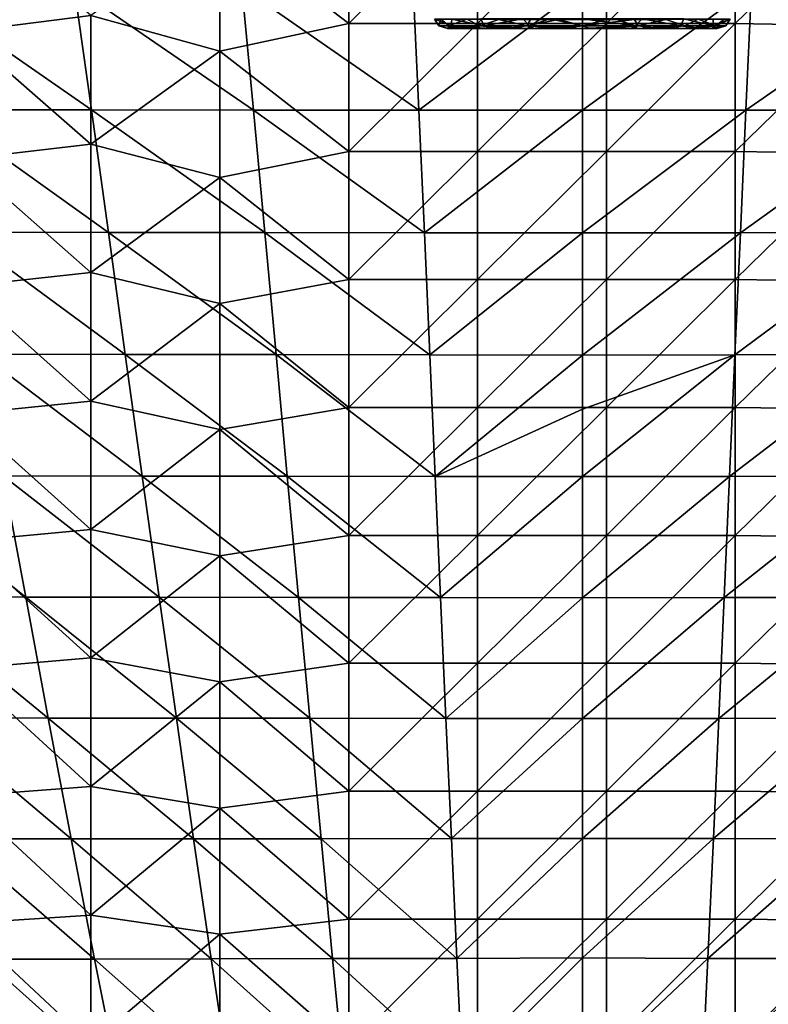
# Model space of a CAD drawing. Units: millimetres. Extents: x -285 to 53, y -121 to 521.
# Drawn here: x -177 to -96, y -14 to 93 of the extents above; entities that cross this region are included whole.
import ezdxf

# ---------------------------------------------------------------- set-up
doc = ezdxf.new("R2010")
doc.units = ezdxf.units.MM
doc.header["$LTSCALE"] = 41.718519
for name, color, linetype in [('102', 7, 'CONTINUOUS'), ('103', 7, 'CONTINUOUS'), ('2', 7, 'CONTINUOUS'), ('20', 7, 'CONTINUOUS'), ('50', 7, 'CONTINUOUS'), ('51', 7, 'CONTINUOUS'), ('52', 7, 'CONTINUOUS'), ('72', 7, 'CONTINUOUS')]:
    doc.layers.add(name, color=color, linetype=linetype)

msp = doc.modelspace()

# ---------------------------------------------------------------- linework, layer by layer
at = {"layer": '102', "color": 7, "linetype": 'Continuous', "true_color": 0xfaf8fd}
for points in [[(-131.81, 92.98, -147.08), (-131.89, 92.98, -143.6), (-131.41, 92.23, -145.32), (-131.81, 92.98, -147.08)], [(-131.89, 92.98, -143.6), (-131.21, 92.97, -140.15), (-131.41, 92.23, -145.32), (-131.89, 92.98, -143.6)], [(-130.02, 92.98, -152.65), (-131.81, 92.98, -147.08), (-130.06, 92.23, -151.35), (-130.02, 92.98, -152.65)], [(-131.81, 92.98, -147.08), (-131.41, 92.23, -145.32), (-130.06, 92.23, -151.35), (-131.81, 92.98, -147.08)], [(-131.21, 92.97, -140.15), (-130.32, 92.23, -139.23), (-131.41, 92.23, -145.32), (-131.21, 92.97, -140.15)], [(-130.46, 91.94, -143.72), (-130.39, 91.94, -146.88), (-131.41, 92.23, -145.32), (-130.46, 91.94, -143.72)], [(-130.32, 92.23, -139.23), (-130.46, 91.94, -143.72), (-131.41, 92.23, -145.32), (-130.32, 92.23, -139.23)], [(-131.41, 92.23, -145.32), (-130.39, 91.94, -146.88), (-130.06, 92.23, -151.35), (-131.41, 92.23, -145.32)], [(-131.21, 92.97, -140.15), (-128.38, 92.96, -134.86), (-130.32, 92.23, -139.23), (-131.21, 92.97, -140.15)], [(-129.85, 91.94, -140.59), (-130.46, 91.94, -143.72), (-130.32, 92.23, -139.23), (-129.85, 91.94, -140.59)], [(-130.39, 91.94, -146.88), (-129.21, 91.94, -151.08), (-130.06, 92.23, -151.35), (-130.39, 91.94, -146.88)], [(-128.38, 92.96, -134.86), (-126.96, 92.23, -134.05), (-130.32, 92.23, -139.23), (-128.38, 92.96, -134.86)], [(-129.23, 91.94, -138.94), (-129.85, 91.94, -140.59), (-130.32, 92.23, -139.23), (-129.23, 91.94, -138.94)], [(-126.96, 92.23, -134.05), (-129.23, 91.94, -138.94), (-130.32, 92.23, -139.23), (-126.96, 92.23, -134.05)], [(-130.02, 92.98, -152.65), (-130.06, 92.23, -151.35), (-126.47, 92.24, -156.38), (-130.02, 92.98, -152.65)], [(-130.06, 92.23, -151.35), (-125.86, 91.94, -155.72), (-126.47, 92.24, -156.38), (-130.06, 92.23, -151.35)], [(-129.21, 91.94, -151.08), (-128.76, 91.94, -151.97), (-130.06, 92.23, -151.35), (-129.21, 91.94, -151.08)], [(-128.76, 91.94, -151.97), (-125.86, 91.94, -155.72), (-130.06, 92.23, -151.35), (-128.76, 91.94, -151.97)], [(-126.84, 93, -156.77), (-130.02, 92.98, -152.65), (-126.47, 92.24, -156.38), (-126.84, 93, -156.77)], [(-127.28, 91.94, -135.75), (-129.23, 91.94, -138.94), (-126.96, 92.23, -134.05), (-127.28, 91.94, -135.75)], [(-128.38, 92.96, -134.86), (-124.88, 92.94, -131.62), (-126.96, 92.23, -134.05), (-128.38, 92.96, -134.86)], [(-124.09, 91.94, -132.79), (-127.28, 91.94, -135.75), (-126.96, 92.23, -134.05), (-124.09, 91.94, -132.79)], [(-124.88, 92.94, -131.62), (-121.86, 92.23, -130.57), (-126.96, 92.23, -134.05), (-124.88, 92.94, -131.62)], [(-121.86, 92.23, -130.57), (-124.09, 91.94, -132.79), (-126.96, 92.23, -134.05), (-121.86, 92.23, -130.57)], [(-124.88, 92.94, -131.62), (-121.46, 92.94, -129.85), (-121.86, 92.23, -130.57), (-124.88, 92.94, -131.62)], [(-120.96, 91.94, -131.18), (-124.09, 91.94, -132.79), (-121.86, 92.23, -130.57), (-120.96, 91.94, -131.18)], [(-118.41, 92.94, -129.04), (-115.81, 92.23, -129.35), (-121.86, 92.23, -130.57), (-118.41, 92.94, -129.04)], [(-121.46, 92.94, -129.85), (-118.41, 92.94, -129.04), (-121.86, 92.23, -130.57), (-121.46, 92.94, -129.85)], [(-115.81, 92.23, -129.35), (-120.96, 91.94, -131.18), (-121.86, 92.23, -130.57), (-115.81, 92.23, -129.35)], [(-118.19, 91.94, -130.44), (-120.96, 91.94, -131.18), (-115.81, 92.23, -129.35), (-118.19, 91.94, -130.44)], [(-115.81, 92.94, -128.83), (-115.81, 92.23, -129.35), (-118.41, 92.94, -129.04), (-115.81, 92.94, -128.83)], [(-115.81, 91.94, -130.24), (-118.19, 91.94, -130.44), (-115.81, 92.23, -129.35), (-115.81, 91.94, -130.24)]]:
    msp.add_3dface(points, dxfattribs=at)
at = {"layer": '103', "color": 7, "linetype": 'Continuous', "true_color": 0xfaf8fd}
for points in [[(-122.29, 93.02, -159.76), (-126.84, 93, -156.77), (-126.47, 92.24, -156.38), (-122.29, 93.02, -159.76)], [(-122.29, 93.02, -159.76), (-126.47, 92.24, -156.38), (-121.54, 92.24, -159.49), (-122.29, 93.02, -159.76)], [(-125.86, 91.94, -155.72), (-121.71, 91.94, -158.44), (-126.47, 92.24, -156.38), (-125.86, 91.94, -155.72)], [(-126.47, 92.24, -156.38), (-121.71, 91.94, -158.44), (-121.54, 92.24, -159.49), (-126.47, 92.24, -156.38)], [(-119.33, 93.02, -160.73), (-122.29, 93.02, -159.76), (-121.54, 92.24, -159.49), (-119.33, 93.02, -160.73)], [(-121.71, 91.94, -158.44), (-119.01, 91.94, -159.33), (-121.54, 92.24, -159.49), (-121.71, 91.94, -158.44)], [(-115.81, 92.24, -160.58), (-119.33, 93.02, -160.73), (-121.54, 92.24, -159.49), (-115.81, 92.24, -160.58)], [(-119.01, 91.94, -159.33), (-115.81, 91.94, -159.68), (-121.54, 92.24, -159.49), (-119.01, 91.94, -159.33)], [(-115.81, 91.94, -159.68), (-115.81, 92.24, -160.58), (-121.54, 92.24, -159.49), (-115.81, 91.94, -159.68)], [(-115.81, 92.24, -160.58), (-115.81, 93.01, -161.12), (-119.33, 93.02, -160.73), (-115.81, 92.24, -160.58)]]:
    msp.add_3dface(points, dxfattribs=at)
at = {"layer": '2', "color": 7, "linetype": 'Continuous', "true_color": 0xfaf8fd}
for points in [[(-141.22, 106.43), (-155.24, 103.2), (-141.22, 92.5), (-141.22, 106.43)], [(-141.22, 106.43), (-141.22, 92.5), (-127.21, 106.43), (-141.22, 106.43)], [(-127.21, 106.43), (-141.22, 92.5), (-127.21, 92.5), (-127.21, 106.43)], [(-127.21, 106.43), (-127.21, 92.5), (-113.19, 106.43), (-127.21, 106.43)], [(-113.19, 106.43), (-127.21, 92.5), (-113.19, 92.5), (-113.19, 106.43)], [(-113.19, 106.43), (-113.19, 92.5), (-99.18, 106.43), (-113.19, 106.43)], [(-99.18, 106.43), (-113.19, 92.5), (-99.18, 92.5), (-99.18, 106.43)], [(-99.18, 106.43), (-99.18, 92.5), (-85.17, 106.16), (-99.18, 106.43)], [(-85.17, 106.16), (-99.18, 92.5), (-85.17, 92.24), (-85.17, 106.16)], [(-183.26, 105.47), (-183.26, 91.6), (-169.25, 93.37), (-183.26, 105.47)], [(-155.24, 103.2), (-169.25, 93.37), (-155.24, 89.48), (-155.24, 103.2)], [(-155.24, 103.2), (-155.24, 89.48), (-141.22, 92.5), (-155.24, 103.2)], [(-169.25, 93.37), (-183.26, 91.6), (-169.25, 79.38), (-169.25, 93.37)], [(-169.25, 93.37), (-169.25, 79.38), (-155.24, 89.48), (-169.25, 93.37)], [(-141.22, 92.5), (-155.24, 89.48), (-141.22, 78.57), (-141.22, 92.5)], [(-141.22, 92.5), (-141.22, 78.57), (-127.21, 92.5), (-141.22, 92.5)], [(-127.21, 92.5), (-141.22, 78.57), (-127.21, 78.57), (-127.21, 92.5)], [(-127.21, 92.5), (-127.21, 78.57), (-113.19, 92.5), (-127.21, 92.5)], [(-113.19, 92.5), (-127.21, 78.57), (-113.19, 78.57), (-113.19, 92.5)], [(-113.19, 92.5), (-113.19, 78.57), (-99.18, 92.5), (-113.19, 92.5)], [(-99.18, 92.5), (-113.19, 78.57), (-99.18, 78.57), (-99.18, 92.5)], [(-99.18, 92.5), (-99.18, 78.57), (-85.17, 92.24), (-99.18, 92.5)], [(-85.17, 92.24), (-99.18, 78.57), (-85.17, 78.33), (-85.17, 92.24)], [(-183.26, 91.6), (-183.26, 77.73), (-169.25, 79.38), (-183.26, 91.6)], [(-155.24, 89.48), (-169.25, 79.38), (-155.24, 75.75), (-155.24, 89.48)], [(-155.24, 89.48), (-155.24, 75.75), (-141.22, 78.57), (-155.24, 89.48)], [(-169.25, 79.38), (-183.26, 77.73), (-169.25, 65.39), (-169.25, 79.38)], [(-169.25, 79.38), (-169.25, 65.39), (-155.24, 75.75), (-169.25, 79.38)], [(-141.22, 78.57), (-155.24, 75.75), (-141.22, 64.64), (-141.22, 78.57)], [(-141.22, 78.57), (-141.22, 64.64), (-127.21, 78.57), (-141.22, 78.57)], [(-127.21, 78.57), (-141.22, 64.64), (-127.21, 64.64), (-127.21, 78.57)], [(-127.21, 78.57), (-127.21, 64.64), (-113.19, 78.57), (-127.21, 78.57)], [(-113.19, 78.57), (-127.21, 64.64), (-113.19, 64.64), (-113.19, 78.57)], [(-113.19, 78.57), (-113.19, 64.64), (-99.18, 78.57), (-113.19, 78.57)], [(-99.18, 78.57), (-113.19, 64.64), (-99.18, 64.64), (-99.18, 78.57)], [(-99.18, 78.57), (-99.18, 64.64), (-85.17, 78.33), (-99.18, 78.57)], [(-85.17, 78.33), (-99.18, 64.64), (-85.17, 64.42), (-85.17, 78.33)], [(-183.26, 77.73), (-183.26, 63.86), (-169.25, 65.39), (-183.26, 77.73)], [(-155.24, 75.75), (-169.25, 65.39), (-155.24, 62.02), (-155.24, 75.75)], [(-155.24, 75.75), (-155.24, 62.02), (-141.22, 64.64), (-155.24, 75.75)], [(-169.25, 65.39), (-183.26, 63.86), (-169.25, 51.4), (-169.25, 65.39)], [(-169.25, 65.39), (-169.25, 51.4), (-155.24, 62.02), (-169.25, 65.39)], [(-141.22, 64.64), (-155.24, 62.02), (-141.22, 50.71), (-141.22, 64.64)], [(-141.22, 64.64), (-141.22, 50.71), (-127.21, 64.64), (-141.22, 64.64)], [(-127.21, 64.64), (-141.22, 50.71), (-127.21, 50.71), (-127.21, 64.64)], [(-127.21, 64.64), (-127.21, 50.71), (-113.19, 64.64), (-127.21, 64.64)], [(-113.19, 64.64), (-127.21, 50.71), (-113.19, 50.71), (-113.19, 64.64)], [(-113.19, 64.64), (-113.19, 50.71), (-99.18, 64.64), (-113.19, 64.64)], [(-99.18, 64.64), (-113.19, 50.71), (-99.18, 50.71), (-99.18, 64.64)], [(-99.18, 64.64), (-99.18, 50.71), (-85.17, 64.42), (-99.18, 64.64)], [(-85.17, 64.42), (-99.18, 50.71), (-85.17, 50.51), (-85.17, 64.42)], [(-183.26, 63.86), (-183.26, 49.99), (-169.25, 51.4), (-183.26, 63.86)], [(-155.24, 62.02), (-169.25, 51.4), (-155.24, 48.29), (-155.24, 62.02)], [(-155.24, 62.02), (-155.24, 48.29), (-141.22, 50.71), (-155.24, 62.02)], [(-169.25, 51.4), (-183.26, 49.99), (-169.25, 37.42), (-169.25, 51.4)], [(-169.25, 51.4), (-169.25, 37.42), (-155.24, 48.29), (-169.25, 51.4)], [(-141.22, 50.71), (-155.24, 48.29), (-141.22, 36.78), (-141.22, 50.71)], [(-141.22, 50.71), (-141.22, 36.78), (-127.21, 50.71), (-141.22, 50.71)], [(-127.21, 50.71), (-141.22, 36.78), (-127.21, 36.78), (-127.21, 50.71)], [(-127.21, 50.71), (-127.21, 36.78), (-113.19, 50.71), (-127.21, 50.71)], [(-113.19, 50.71), (-127.21, 36.78), (-113.19, 36.78), (-113.19, 50.71)], [(-113.19, 50.71), (-113.19, 36.78), (-99.18, 50.71), (-113.19, 50.71)], [(-99.18, 50.71), (-113.19, 36.78), (-99.18, 36.78), (-99.18, 50.71)], [(-99.18, 50.71), (-99.18, 36.78), (-85.17, 50.51), (-99.18, 50.71)], [(-85.17, 50.51), (-99.18, 36.78), (-85.17, 36.59), (-85.17, 50.51)], [(-183.26, 49.99), (-183.26, 36.12), (-169.25, 37.42), (-183.26, 49.99)], [(-155.24, 48.29), (-169.25, 37.42), (-155.24, 34.56), (-155.24, 48.29)], [(-155.24, 48.29), (-155.24, 34.56), (-141.22, 36.78), (-155.24, 48.29)], [(-169.25, 37.42), (-183.26, 36.12), (-169.25, 23.43), (-169.25, 37.42)], [(-169.25, 37.42), (-169.25, 23.43), (-155.24, 34.56), (-169.25, 37.42)], [(-141.22, 36.78), (-155.24, 34.56), (-141.22, 22.85), (-141.22, 36.78)], [(-141.22, 36.78), (-141.22, 22.85), (-127.21, 36.78), (-141.22, 36.78)], [(-127.21, 36.78), (-141.22, 22.85), (-127.21, 22.85), (-127.21, 36.78)], [(-127.21, 36.78), (-127.21, 22.85), (-113.19, 36.78), (-127.21, 36.78)], [(-113.19, 36.78), (-127.21, 22.85), (-113.19, 22.85), (-113.19, 36.78)], [(-113.19, 36.78), (-113.19, 22.85), (-99.18, 36.78), (-113.19, 36.78)], [(-99.18, 36.78), (-113.19, 22.85), (-99.18, 22.85), (-99.18, 36.78)], [(-99.18, 36.78), (-99.18, 22.85), (-85.17, 36.59), (-99.18, 36.78)], [(-85.17, 36.59), (-99.18, 22.85), (-85.17, 22.68), (-85.17, 36.59)], [(-183.26, 36.12), (-183.26, 22.25), (-169.25, 23.43), (-183.26, 36.12)], [(-155.24, 34.56), (-169.25, 23.43), (-155.24, 20.83), (-155.24, 34.56)], [(-155.24, 34.56), (-155.24, 20.83), (-141.22, 22.85), (-155.24, 34.56)], [(-169.25, 23.43), (-183.26, 22.25), (-169.25, 9.44), (-169.25, 23.43)], [(-169.25, 23.43), (-169.25, 9.44), (-155.24, 20.83), (-169.25, 23.43)], [(-141.22, 22.85), (-155.24, 20.83), (-141.22, 8.92), (-141.22, 22.85)], [(-141.22, 22.85), (-141.22, 8.92), (-127.21, 22.85), (-141.22, 22.85)], [(-127.21, 22.85), (-141.22, 8.92), (-127.21, 8.92), (-127.21, 22.85)], [(-127.21, 22.85), (-127.21, 8.92), (-113.19, 22.85), (-127.21, 22.85)], [(-113.19, 22.85), (-127.21, 8.92), (-113.19, 8.92), (-113.19, 22.85)], [(-113.19, 22.85), (-113.19, 8.92), (-99.18, 22.85), (-113.19, 22.85)], [(-99.18, 22.85), (-113.19, 8.92), (-99.18, 8.92), (-99.18, 22.85)], [(-99.18, 22.85), (-99.18, 8.92), (-85.17, 22.68), (-99.18, 22.85)], [(-85.17, 22.68), (-99.18, 8.92), (-85.17, 8.77), (-85.17, 22.68)], [(-183.26, 22.25), (-183.26, 8.38), (-169.25, 9.44), (-183.26, 22.25)], [(-155.24, 20.83), (-169.25, 9.44), (-155.24, 7.1), (-155.24, 20.83)], [(-155.24, 20.83), (-155.24, 7.1), (-141.22, 8.92), (-155.24, 20.83)], [(-169.25, 9.44), (-183.26, 8.38), (-169.25, -4.55), (-169.25, 9.44)], [(-169.25, 9.44), (-169.25, -4.55), (-155.24, 7.1), (-169.25, 9.44)], [(-141.22, 8.92), (-155.24, 7.1), (-141.22, -5.01), (-141.22, 8.92)], [(-141.22, 8.92), (-141.22, -5.01), (-127.21, 8.92), (-141.22, 8.92)], [(-127.21, 8.92), (-141.22, -5.01), (-127.21, -5.01), (-127.21, 8.92)], [(-127.21, 8.92), (-127.21, -5.01), (-113.19, 8.92), (-127.21, 8.92)], [(-113.19, 8.92), (-127.21, -5.01), (-113.19, -5.01), (-113.19, 8.92)], [(-113.19, 8.92), (-113.19, -5.01), (-99.18, 8.92), (-113.19, 8.92)], [(-99.18, 8.92), (-113.19, -5.01), (-99.18, -5.01), (-99.18, 8.92)], [(-99.18, 8.92), (-99.18, -5.01), (-85.17, 8.77), (-99.18, 8.92)], [(-85.17, 8.77), (-99.18, -5.01), (-85.17, -5.15), (-85.17, 8.77)], [(-183.26, 8.38), (-183.26, -5.49), (-169.25, -4.55), (-183.26, 8.38)], [(-155.24, 7.1), (-169.25, -4.55), (-155.24, -6.62), (-155.24, 7.1)], [(-155.24, 7.1), (-155.24, -6.62), (-141.22, -5.01), (-155.24, 7.1)], [(-169.25, -4.55), (-183.26, -5.49), (-169.25, -18.54), (-169.25, -4.55)], [(-169.25, -4.55), (-169.25, -18.54), (-155.24, -6.62), (-169.25, -4.55)], [(-141.22, -5.01), (-155.24, -6.62), (-141.22, -18.94), (-141.22, -5.01)], [(-141.22, -5.01), (-141.22, -18.94), (-127.21, -5.01), (-141.22, -5.01)], [(-127.21, -5.01), (-141.22, -18.94), (-127.21, -18.94), (-127.21, -5.01)], [(-127.21, -5.01), (-127.21, -18.94), (-113.19, -5.01), (-127.21, -5.01)], [(-113.19, -5.01), (-127.21, -18.94), (-113.19, -18.94), (-113.19, -5.01)], [(-113.19, -5.01), (-113.19, -18.94), (-99.18, -5.01), (-113.19, -5.01)], [(-99.18, -5.01), (-113.19, -18.94), (-99.18, -18.94), (-99.18, -5.01)], [(-99.18, -5.01), (-99.18, -18.94), (-85.17, -5.15), (-99.18, -5.01)], [(-85.17, -5.15), (-99.18, -18.94), (-85.17, -19.06), (-85.17, -5.15)], [(-183.26, -5.49), (-183.26, -19.36), (-169.25, -18.54), (-183.26, -5.49)], [(-155.24, -6.62), (-169.25, -18.54), (-155.24, -20.35), (-155.24, -6.62)], [(-155.24, -6.62), (-155.24, -20.35), (-141.22, -18.94), (-155.24, -6.62)]]:
    msp.add_3dface(points, dxfattribs=at)
at = {"layer": '20', "color": 7, "linetype": 'Continuous', "true_color": 0xfaf8fd}
for points in [[(-115.81, 83.08, -287.49), (-115.81, 96.49, -294.31), (-97.41, 96.47, -292.93), (-115.81, 83.08, -287.49)], [(-98.03, 83.07, -286.19), (-115.81, 83.08, -287.49), (-97.41, 96.47, -292.93), (-98.03, 83.07, -286.19)], [(-80.05, 83.08, -282.25), (-98.03, 83.07, -286.19), (-78.78, 96.47, -288.74), (-80.05, 83.08, -282.25)], [(-78.78, 96.47, -288.74), (-98.03, 83.07, -286.19), (-97.41, 96.47, -292.93), (-78.78, 96.47, -288.74)], [(-115.81, 69.72, -280.56), (-115.81, 83.08, -287.49), (-98.03, 83.07, -286.19), (-115.81, 69.72, -280.56)], [(-98.62, 69.73, -279.35), (-115.81, 69.72, -280.56), (-98.03, 83.07, -286.19), (-98.62, 69.73, -279.35)], [(-81.27, 69.74, -275.65), (-98.62, 69.73, -279.35), (-80.05, 83.08, -282.25), (-81.27, 69.74, -275.65)], [(-80.05, 83.08, -282.25), (-98.62, 69.73, -279.35), (-98.03, 83.07, -286.19), (-80.05, 83.08, -282.25)], [(-99.22, 56.43, -272.4), (-115.81, 56.41, -273.54), (-98.62, 69.73, -279.35), (-99.22, 56.43, -272.4)], [(-115.81, 56.41, -273.54), (-115.81, 69.72, -280.56), (-98.62, 69.73, -279.35), (-115.81, 56.41, -273.54)], [(-82.49, 56.45, -268.94), (-99.22, 56.43, -272.4), (-81.27, 69.74, -275.65), (-82.49, 56.45, -268.94)], [(-81.27, 69.74, -275.65), (-99.22, 56.43, -272.4), (-98.62, 69.73, -279.35), (-81.27, 69.74, -275.65)], [(-99.8, 43.19, -265.35), (-115.81, 43.17, -266.41), (-99.22, 56.43, -272.4), (-99.8, 43.19, -265.35)], [(-115.81, 43.17, -266.41), (-115.81, 50.52, -270.38), (-99.22, 56.43, -272.4), (-115.81, 43.17, -266.41)], [(-99.22, 56.43, -272.4), (-115.81, 50.52, -270.38), (-115.81, 56.41, -273.54), (-99.22, 56.43, -272.4)], [(-83.71, 43.21, -262.12), (-99.8, 43.19, -265.35), (-82.49, 56.45, -268.94), (-83.71, 43.21, -262.12)], [(-82.49, 56.45, -268.94), (-99.8, 43.19, -265.35), (-99.22, 56.43, -272.4), (-82.49, 56.45, -268.94)], [(-100.39, 30, -258.2), (-115.81, 29.99, -259.2), (-99.8, 43.19, -265.35), (-100.39, 30, -258.2)], [(-115.81, 29.99, -259.2), (-115.81, 43.17, -266.41), (-99.8, 43.19, -265.35), (-115.81, 29.99, -259.2)], [(-84.93, 30.02, -255.19), (-100.39, 30, -258.2), (-83.71, 43.21, -262.12), (-84.93, 30.02, -255.19)], [(-83.71, 43.21, -262.12), (-100.39, 30, -258.2), (-99.8, 43.19, -265.35), (-83.71, 43.21, -262.12)], [(-86.15, 16.87, -248.14), (-100.98, 16.86, -250.95), (-84.93, 30.02, -255.19), (-86.15, 16.87, -248.14)], [(-84.93, 30.02, -255.19), (-100.98, 16.86, -250.95), (-100.39, 30, -258.2), (-84.93, 30.02, -255.19)], [(-100.98, 16.86, -250.95), (-115.81, 16.86, -251.88), (-100.39, 30, -258.2), (-100.98, 16.86, -250.95)], [(-115.81, 16.86, -251.88), (-115.81, 29.99, -259.2), (-100.39, 30, -258.2), (-115.81, 16.86, -251.88)], [(-101.56, 3.77, -243.6), (-115.81, 3.79, -244.47), (-100.98, 16.86, -250.95), (-101.56, 3.77, -243.6)], [(-115.81, 3.79, -244.47), (-115.81, 16.86, -251.88), (-100.98, 16.86, -250.95), (-115.81, 3.79, -244.47)], [(-87.38, 3.76, -240.99), (-101.56, 3.77, -243.6), (-86.15, 16.87, -248.14), (-87.38, 3.76, -240.99)], [(-86.15, 16.87, -248.14), (-101.56, 3.77, -243.6), (-100.98, 16.86, -250.95), (-86.15, 16.87, -248.14)], [(-115.81, -9.22, -236.96), (-115.81, 3.79, -244.47), (-101.56, 3.77, -243.6), (-115.81, -9.22, -236.96)], [(-102.16, -9.27, -236.14), (-115.81, -9.22, -236.96), (-101.56, 3.77, -243.6), (-102.16, -9.27, -236.14)], [(-87.38, 3.76, -240.99), (-102.16, -9.27, -236.14), (-101.56, 3.77, -243.6), (-87.38, 3.76, -240.99)], [(-88.63, -9.3, -233.72), (-102.16, -9.27, -236.14), (-87.38, 3.76, -240.99), (-88.63, -9.3, -233.72)], [(-115.81, -22.18, -229.36), (-115.81, -9.22, -236.96), (-102.16, -9.27, -236.14), (-115.81, -22.18, -229.36)], [(-102.77, -22.24, -228.58), (-115.81, -22.18, -229.36), (-102.16, -9.27, -236.14), (-102.77, -22.24, -228.58)], [(-88.63, -9.3, -233.72), (-102.77, -22.24, -228.58), (-102.16, -9.27, -236.14), (-88.63, -9.3, -233.72)], [(-89.9, -22.3, -226.35), (-102.77, -22.24, -228.58), (-88.63, -9.3, -233.72), (-89.9, -22.3, -226.35)]]:
    msp.add_3dface(points, dxfattribs=at)
at = {"layer": '50', "color": 7, "linetype": 'Continuous', "true_color": 0xfaf8fd}
for points in [[(-129.85, 91.94, -140.59), (-129.21, 91.94, -151.08), (-130.46, 91.94, -143.72), (-129.85, 91.94, -140.59)], [(-130.46, 91.94, -143.72), (-129.21, 91.94, -151.08), (-130.39, 91.94, -146.88), (-130.46, 91.94, -143.72)], [(-129.23, 91.94, -138.94), (-129.21, 91.94, -151.08), (-129.85, 91.94, -140.59), (-129.23, 91.94, -138.94)], [(-129.23, 91.94, -138.94), (-127.28, 91.94, -135.75), (-115.08, 91.94, -140.04), (-129.23, 91.94, -138.94)], [(-129.21, 91.94, -151.08), (-129.23, 91.94, -138.94), (-115.08, 91.94, -149.79), (-129.21, 91.94, -151.08)], [(-115.08, 91.94, -149.79), (-129.23, 91.94, -138.94), (-115.08, 91.94, -140.04), (-115.08, 91.94, -149.79)], [(-128.76, 91.94, -151.97), (-129.21, 91.94, -151.08), (-114.97, 91.94, -159.65), (-128.76, 91.94, -151.97)], [(-114.97, 91.94, -159.65), (-129.21, 91.94, -151.08), (-115.08, 91.94, -149.79), (-114.97, 91.94, -159.65)], [(-125.86, 91.94, -155.72), (-128.76, 91.94, -151.97), (-114.97, 91.94, -159.65), (-125.86, 91.94, -155.72)], [(-127.28, 91.94, -135.75), (-124.09, 91.94, -132.79), (-115.08, 91.94, -140.04), (-127.28, 91.94, -135.75)], [(-121.71, 91.94, -158.44), (-125.86, 91.94, -155.72), (-114.97, 91.94, -159.65), (-121.71, 91.94, -158.44)], [(-124.09, 91.94, -132.79), (-120.96, 91.94, -131.18), (-115.08, 91.94, -140.04), (-124.09, 91.94, -132.79)], [(-119.01, 91.94, -159.33), (-121.71, 91.94, -158.44), (-114.97, 91.94, -159.65), (-119.01, 91.94, -159.33)], [(-120.96, 91.94, -131.18), (-118.19, 91.94, -130.44), (-115.08, 91.94, -140.04), (-120.96, 91.94, -131.18)], [(-115.81, 91.94, -159.68), (-119.01, 91.94, -159.33), (-114.97, 91.94, -159.65), (-115.81, 91.94, -159.68)], [(-118.19, 91.94, -130.44), (-115.81, 91.94, -130.24), (-115.12, 91.94, -130.26), (-118.19, 91.94, -130.44)], [(-115.08, 91.94, -140.04), (-118.19, 91.94, -130.44), (-115.12, 91.94, -130.26), (-115.08, 91.94, -140.04)], [(-115.08, 91.94, -140.04), (-115.12, 91.94, -130.26), (-104.34, 91.94, -135.74), (-115.08, 91.94, -140.04)], [(-115.12, 91.94, -130.26), (-113.43, 91.94, -130.44), (-110.65, 91.94, -131.18), (-115.12, 91.94, -130.26)], [(-104.34, 91.94, -135.74), (-115.12, 91.94, -130.26), (-107.53, 91.94, -132.79), (-104.34, 91.94, -135.74)], [(-107.53, 91.94, -132.79), (-115.12, 91.94, -130.26), (-110.65, 91.94, -131.18), (-107.53, 91.94, -132.79)], [(-114.97, 91.94, -159.65), (-115.08, 91.94, -149.79), (-109.9, 91.94, -158.44), (-114.97, 91.94, -159.65)], [(-115.08, 91.94, -149.79), (-115.08, 91.94, -140.04), (-101.22, 91.94, -146.89), (-115.08, 91.94, -149.79)], [(-109.9, 91.94, -158.44), (-115.08, 91.94, -149.79), (-105.75, 91.94, -155.72), (-109.9, 91.94, -158.44)], [(-105.75, 91.94, -155.72), (-115.08, 91.94, -149.79), (-102.85, 91.94, -151.97), (-105.75, 91.94, -155.72)], [(-102.85, 91.94, -151.97), (-115.08, 91.94, -149.79), (-101.22, 91.94, -146.89), (-102.85, 91.94, -151.97)], [(-101.22, 91.94, -146.89), (-115.08, 91.94, -140.04), (-101.15, 91.94, -143.72), (-101.22, 91.94, -146.89)], [(-101.15, 91.94, -143.72), (-115.08, 91.94, -140.04), (-101.76, 91.94, -140.58), (-101.15, 91.94, -143.72)], [(-101.76, 91.94, -140.58), (-115.08, 91.94, -140.04), (-104.34, 91.94, -135.74), (-101.76, 91.94, -140.58)]]:
    msp.add_3dface(points, dxfattribs=at)
at = {"layer": '51', "color": 7, "linetype": 'Continuous', "true_color": 0xfaf8fd}
for points in [[(-115.81, 92.94, -128.83), (-113.2, 92.94, -129.04), (-115.81, 92.23, -129.35), (-115.81, 92.94, -128.83)], [(-113.2, 92.94, -129.04), (-110.15, 92.94, -129.85), (-115.81, 92.23, -129.35), (-113.2, 92.94, -129.04)], [(-110.15, 92.94, -129.85), (-109.75, 92.23, -130.57), (-115.81, 92.23, -129.35), (-110.15, 92.94, -129.85)], [(-115.12, 91.94, -130.26), (-115.81, 91.94, -130.24), (-109.75, 92.23, -130.57), (-115.12, 91.94, -130.26)], [(-109.75, 92.23, -130.57), (-115.81, 91.94, -130.24), (-115.81, 92.23, -129.35), (-109.75, 92.23, -130.57)], [(-113.43, 91.94, -130.44), (-115.12, 91.94, -130.26), (-109.75, 92.23, -130.57), (-113.43, 91.94, -130.44)], [(-110.65, 91.94, -131.18), (-113.43, 91.94, -130.44), (-109.75, 92.23, -130.57), (-110.65, 91.94, -131.18)], [(-107.53, 91.94, -132.79), (-110.65, 91.94, -131.18), (-109.75, 92.23, -130.57), (-107.53, 91.94, -132.79)], [(-110.15, 92.94, -129.85), (-106.73, 92.94, -131.62), (-109.75, 92.23, -130.57), (-110.15, 92.94, -129.85)], [(-106.73, 92.94, -131.62), (-104.65, 92.23, -134.05), (-109.75, 92.23, -130.57), (-106.73, 92.94, -131.62)], [(-104.65, 92.23, -134.05), (-107.53, 91.94, -132.79), (-109.75, 92.23, -130.57), (-104.65, 92.23, -134.05)], [(-104.34, 91.94, -135.74), (-107.53, 91.94, -132.79), (-104.65, 92.23, -134.05), (-104.34, 91.94, -135.74)], [(-106.73, 92.94, -131.62), (-103.23, 92.96, -134.86), (-104.65, 92.23, -134.05), (-106.73, 92.94, -131.62)], [(-105.75, 91.94, -155.72), (-102.85, 91.94, -151.97), (-105.15, 92.23, -156.37), (-105.75, 91.94, -155.72)], [(-101.55, 92.23, -151.35), (-104.78, 93, -156.77), (-105.15, 92.23, -156.37), (-101.55, 92.23, -151.35)], [(-105.15, 92.23, -156.37), (-102.85, 91.94, -151.97), (-101.55, 92.23, -151.35), (-105.15, 92.23, -156.37)], [(-101.59, 92.98, -152.65), (-104.78, 93, -156.77), (-101.55, 92.23, -151.35), (-101.59, 92.98, -152.65)], [(-103.23, 92.96, -134.86), (-101.29, 92.23, -139.23), (-104.65, 92.23, -134.05), (-103.23, 92.96, -134.86)], [(-101.29, 92.23, -139.23), (-104.34, 91.94, -135.74), (-104.65, 92.23, -134.05), (-101.29, 92.23, -139.23)], [(-101.76, 91.94, -140.58), (-104.34, 91.94, -135.74), (-101.29, 92.23, -139.23), (-101.76, 91.94, -140.58)], [(-103.23, 92.96, -134.86), (-100.4, 92.97, -140.15), (-101.29, 92.23, -139.23), (-103.23, 92.96, -134.86)], [(-102.85, 91.94, -151.97), (-101.22, 91.94, -146.89), (-101.55, 92.23, -151.35), (-102.85, 91.94, -151.97)], [(-101.15, 91.94, -143.72), (-101.76, 91.94, -140.58), (-100.2, 92.23, -145.32), (-101.15, 91.94, -143.72)], [(-100.2, 92.23, -145.32), (-101.76, 91.94, -140.58), (-101.29, 92.23, -139.23), (-100.2, 92.23, -145.32)], [(-99.8, 92.98, -147.08), (-101.59, 92.98, -152.65), (-101.55, 92.23, -151.35), (-99.8, 92.98, -147.08)], [(-99.8, 92.98, -147.08), (-101.55, 92.23, -151.35), (-100.2, 92.23, -145.32), (-99.8, 92.98, -147.08)], [(-101.55, 92.23, -151.35), (-101.22, 91.94, -146.89), (-100.2, 92.23, -145.32), (-101.55, 92.23, -151.35)], [(-100.4, 92.97, -140.15), (-99.72, 92.98, -143.6), (-101.29, 92.23, -139.23), (-100.4, 92.97, -140.15)], [(-99.72, 92.98, -143.6), (-100.2, 92.23, -145.32), (-101.29, 92.23, -139.23), (-99.72, 92.98, -143.6)], [(-101.22, 91.94, -146.89), (-101.15, 91.94, -143.72), (-100.2, 92.23, -145.32), (-101.22, 91.94, -146.89)], [(-99.72, 92.98, -143.6), (-99.8, 92.98, -147.08), (-100.2, 92.23, -145.32), (-99.72, 92.98, -143.6)]]:
    msp.add_3dface(points, dxfattribs=at)
at = {"layer": '52', "color": 7, "linetype": 'Continuous', "true_color": 0xfaf8fd}
for points in [[(-112.28, 93.02, -160.73), (-115.81, 93.01, -161.12), (-110.08, 92.24, -159.49), (-112.28, 93.02, -160.73)], [(-110.08, 92.24, -159.49), (-115.81, 93.01, -161.12), (-115.81, 92.24, -160.58), (-110.08, 92.24, -159.49)], [(-115.81, 91.94, -159.68), (-114.97, 91.94, -159.65), (-115.81, 92.24, -160.58), (-115.81, 91.94, -159.68)], [(-114.97, 91.94, -159.65), (-110.08, 92.24, -159.49), (-115.81, 92.24, -160.58), (-114.97, 91.94, -159.65)], [(-114.97, 91.94, -159.65), (-109.9, 91.94, -158.44), (-110.08, 92.24, -159.49), (-114.97, 91.94, -159.65)], [(-109.32, 93.02, -159.76), (-112.28, 93.02, -160.73), (-110.08, 92.24, -159.49), (-109.32, 93.02, -159.76)], [(-105.15, 92.23, -156.37), (-109.32, 93.02, -159.76), (-110.08, 92.24, -159.49), (-105.15, 92.23, -156.37)], [(-109.9, 91.94, -158.44), (-105.15, 92.23, -156.37), (-110.08, 92.24, -159.49), (-109.9, 91.94, -158.44)], [(-109.9, 91.94, -158.44), (-105.75, 91.94, -155.72), (-105.15, 92.23, -156.37), (-109.9, 91.94, -158.44)], [(-104.78, 93, -156.77), (-109.32, 93.02, -159.76), (-105.15, 92.23, -156.37), (-104.78, 93, -156.77)]]:
    msp.add_3dface(points, dxfattribs=at)
at = {"layer": '72', "color": 7, "linetype": 'Continuous', "true_color": 0xfaf8fd}
for points in [[(-169.2, 83.09, -275.68), (-186.01, 83.11, -266.69), (-188.46, 96.49, -272.21), (-169.2, 83.09, -275.68)], [(-171.09, 96.48, -281.75), (-169.2, 83.09, -275.68), (-188.46, 96.49, -272.21), (-171.09, 96.48, -281.75)], [(-151.57, 83.08, -282.25), (-169.2, 83.09, -275.68), (-171.09, 96.48, -281.75), (-151.57, 83.08, -282.25)], [(-152.83, 96.47, -288.74), (-151.57, 83.08, -282.25), (-171.09, 96.48, -281.75), (-152.83, 96.47, -288.74)], [(-133.59, 83.07, -286.19), (-151.57, 83.08, -282.25), (-152.83, 96.47, -288.74), (-133.59, 83.07, -286.19)], [(-134.21, 96.47, -292.93), (-133.59, 83.07, -286.19), (-152.83, 96.47, -288.74), (-134.21, 96.47, -292.93)], [(-115.81, 96.49, -294.31), (-133.59, 83.07, -286.19), (-134.21, 96.47, -292.93), (-115.81, 96.49, -294.31)], [(-115.81, 96.49, -294.31), (-115.81, 83.08, -287.49), (-133.59, 83.07, -286.19), (-115.81, 96.49, -294.31)], [(-167.36, 69.76, -269.48), (-183.61, 69.78, -261.02), (-186.01, 83.11, -266.69), (-167.36, 69.76, -269.48)], [(-169.2, 83.09, -275.68), (-167.36, 69.76, -269.48), (-186.01, 83.11, -266.69), (-169.2, 83.09, -275.68)], [(-150.34, 69.74, -275.65), (-167.36, 69.76, -269.48), (-169.2, 83.09, -275.68), (-150.34, 69.74, -275.65)], [(-151.57, 83.08, -282.25), (-150.34, 69.74, -275.65), (-169.2, 83.09, -275.68), (-151.57, 83.08, -282.25)], [(-132.99, 69.73, -279.35), (-150.34, 69.74, -275.65), (-151.57, 83.08, -282.25), (-132.99, 69.73, -279.35)], [(-133.59, 83.07, -286.19), (-132.99, 69.73, -279.35), (-151.57, 83.08, -282.25), (-133.59, 83.07, -286.19)], [(-115.81, 83.08, -287.49), (-132.99, 69.73, -279.35), (-133.59, 83.07, -286.19), (-115.81, 83.08, -287.49)], [(-115.81, 83.08, -287.49), (-115.81, 69.72, -280.56), (-132.99, 69.73, -279.35), (-115.81, 83.08, -287.49)], [(-165.52, 56.48, -263.16), (-181.21, 56.5, -255.23), (-183.61, 69.78, -261.02), (-165.52, 56.48, -263.16)], [(-167.36, 69.76, -269.48), (-165.52, 56.48, -263.16), (-183.61, 69.78, -261.02), (-167.36, 69.76, -269.48)], [(-149.12, 56.45, -268.94), (-165.52, 56.48, -263.16), (-167.36, 69.76, -269.48), (-149.12, 56.45, -268.94)], [(-150.34, 69.74, -275.65), (-149.12, 56.45, -268.94), (-167.36, 69.76, -269.48), (-150.34, 69.74, -275.65)], [(-132.4, 56.43, -272.4), (-149.12, 56.45, -268.94), (-150.34, 69.74, -275.65), (-132.4, 56.43, -272.4)], [(-132.99, 69.73, -279.35), (-132.4, 56.43, -272.4), (-150.34, 69.74, -275.65), (-132.99, 69.73, -279.35)], [(-115.81, 69.72, -280.56), (-132.4, 56.43, -272.4), (-132.99, 69.73, -279.35), (-115.81, 69.72, -280.56)], [(-115.81, 69.72, -280.56), (-115.81, 56.41, -273.54), (-132.4, 56.43, -272.4), (-115.81, 69.72, -280.56)], [(-163.68, 43.23, -256.72), (-178.79, 43.26, -249.31), (-181.21, 56.5, -255.23), (-163.68, 43.23, -256.72)], [(-165.52, 56.48, -263.16), (-163.68, 43.23, -256.72), (-181.21, 56.5, -255.23), (-165.52, 56.48, -263.16)], [(-147.9, 43.21, -262.12), (-163.68, 43.23, -256.72), (-165.52, 56.48, -263.16), (-147.9, 43.21, -262.12)], [(-149.12, 56.45, -268.94), (-147.9, 43.21, -262.12), (-165.52, 56.48, -263.16), (-149.12, 56.45, -268.94)], [(-131.81, 43.19, -265.35), (-147.9, 43.21, -262.12), (-149.12, 56.45, -268.94), (-131.81, 43.19, -265.35)], [(-132.4, 56.43, -272.4), (-131.81, 43.19, -265.35), (-149.12, 56.45, -268.94), (-132.4, 56.43, -272.4)], [(-115.81, 56.41, -273.54), (-131.81, 43.19, -265.35), (-132.4, 56.43, -272.4), (-115.81, 56.41, -273.54)], [(-115.81, 56.41, -273.54), (-115.81, 50.52, -270.38), (-131.81, 43.19, -265.35), (-115.81, 56.41, -273.54)], [(-115.81, 50.52, -270.38), (-115.81, 43.17, -266.41), (-131.81, 43.19, -265.35), (-115.81, 50.52, -270.38)], [(-176.35, 30.06, -243.26), (-190.02, 30.07, -234.68), (-192.98, 43.28, -240.12), (-176.35, 30.06, -243.26)], [(-178.79, 43.26, -249.31), (-176.35, 30.06, -243.26), (-192.98, 43.28, -240.12), (-178.79, 43.26, -249.31)], [(-161.83, 30.04, -250.16), (-176.35, 30.06, -243.26), (-178.79, 43.26, -249.31), (-161.83, 30.04, -250.16)], [(-163.68, 43.23, -256.72), (-161.83, 30.04, -250.16), (-178.79, 43.26, -249.31), (-163.68, 43.23, -256.72)], [(-146.68, 30.02, -255.19), (-161.83, 30.04, -250.16), (-163.68, 43.23, -256.72), (-146.68, 30.02, -255.19)], [(-147.9, 43.21, -262.12), (-146.68, 30.02, -255.19), (-163.68, 43.23, -256.72), (-147.9, 43.21, -262.12)], [(-131.22, 30, -258.2), (-146.68, 30.02, -255.19), (-147.9, 43.21, -262.12), (-131.22, 30, -258.2)], [(-131.81, 43.19, -265.35), (-131.22, 30, -258.2), (-147.9, 43.21, -262.12), (-131.81, 43.19, -265.35)], [(-115.81, 43.17, -266.41), (-131.22, 30, -258.2), (-131.81, 43.19, -265.35), (-115.81, 43.17, -266.41)], [(-115.81, 43.17, -266.41), (-115.81, 29.99, -259.2), (-131.22, 30, -258.2), (-115.81, 43.17, -266.41)], [(-173.89, 16.89, -237.07), (-187.02, 16.9, -229.09), (-190.02, 30.07, -234.68), (-173.89, 16.89, -237.07)], [(-176.35, 30.06, -243.26), (-173.89, 16.89, -237.07), (-190.02, 30.07, -234.68), (-176.35, 30.06, -243.26)], [(-159.96, 16.88, -243.48), (-173.89, 16.89, -237.07), (-176.35, 30.06, -243.26), (-159.96, 16.88, -243.48)], [(-161.83, 30.04, -250.16), (-159.96, 16.88, -243.48), (-176.35, 30.06, -243.26), (-161.83, 30.04, -250.16)], [(-145.46, 16.87, -248.14), (-159.96, 16.88, -243.48), (-161.83, 30.04, -250.16), (-145.46, 16.87, -248.14)], [(-146.68, 30.02, -255.19), (-145.46, 16.87, -248.14), (-161.83, 30.04, -250.16), (-146.68, 30.02, -255.19)], [(-130.64, 16.86, -250.95), (-145.46, 16.87, -248.14), (-146.68, 30.02, -255.19), (-130.64, 16.86, -250.95)], [(-131.22, 30, -258.2), (-130.64, 16.86, -250.95), (-146.68, 30.02, -255.19), (-131.22, 30, -258.2)], [(-115.81, 29.99, -259.2), (-130.64, 16.86, -250.95), (-131.22, 30, -258.2), (-115.81, 29.99, -259.2)], [(-115.81, 29.99, -259.2), (-115.81, 16.86, -251.88), (-130.64, 16.86, -250.95), (-115.81, 29.99, -259.2)], [(-171.4, 3.75, -230.73), (-183.98, 3.75, -223.35), (-187.02, 16.9, -229.09), (-171.4, 3.75, -230.73)], [(-173.89, 16.89, -237.07), (-171.4, 3.75, -230.73), (-187.02, 16.9, -229.09), (-173.89, 16.89, -237.07)], [(-158.09, 3.76, -236.67), (-171.4, 3.75, -230.73), (-173.89, 16.89, -237.07), (-158.09, 3.76, -236.67)], [(-159.96, 16.88, -243.48), (-158.09, 3.76, -236.67), (-173.89, 16.89, -237.07), (-159.96, 16.88, -243.48)], [(-144.23, 3.76, -240.99), (-158.09, 3.76, -236.67), (-159.96, 16.88, -243.48), (-144.23, 3.76, -240.99)], [(-145.46, 16.87, -248.14), (-144.23, 3.76, -240.99), (-159.96, 16.88, -243.48), (-145.46, 16.87, -248.14)], [(-130.05, 3.77, -243.6), (-144.23, 3.76, -240.99), (-145.46, 16.87, -248.14), (-130.05, 3.77, -243.6)], [(-130.64, 16.86, -250.95), (-130.05, 3.77, -243.6), (-145.46, 16.87, -248.14), (-130.64, 16.86, -250.95)], [(-115.81, 16.86, -251.88), (-130.05, 3.77, -243.6), (-130.64, 16.86, -250.95), (-115.81, 16.86, -251.88)], [(-115.81, 16.86, -251.88), (-115.81, 3.79, -244.47), (-130.05, 3.77, -243.6), (-115.81, 16.86, -251.88)], [(-168.85, -9.35, -224.27), (-180.86, -9.37, -217.47), (-183.98, 3.75, -223.35), (-168.85, -9.35, -224.27)], [(-171.4, 3.75, -230.73), (-168.85, -9.35, -224.27), (-183.98, 3.75, -223.35), (-171.4, 3.75, -230.73)], [(-158.09, 3.76, -236.67), (-156.18, -9.32, -229.73), (-171.4, 3.75, -230.73), (-158.09, 3.76, -236.67)], [(-156.18, -9.32, -229.73), (-168.85, -9.35, -224.27), (-171.4, 3.75, -230.73), (-156.18, -9.32, -229.73)], [(-142.99, -9.3, -233.72), (-156.18, -9.32, -229.73), (-158.09, 3.76, -236.67), (-142.99, -9.3, -233.72)], [(-144.23, 3.76, -240.99), (-142.99, -9.3, -233.72), (-158.09, 3.76, -236.67), (-144.23, 3.76, -240.99)], [(-130.05, 3.77, -243.6), (-129.45, -9.27, -236.14), (-144.23, 3.76, -240.99), (-130.05, 3.77, -243.6)], [(-129.45, -9.27, -236.14), (-142.99, -9.3, -233.72), (-144.23, 3.76, -240.99), (-129.45, -9.27, -236.14)], [(-115.81, 3.79, -244.47), (-129.45, -9.27, -236.14), (-130.05, 3.77, -243.6), (-115.81, 3.79, -244.47)], [(-115.81, 3.79, -244.47), (-115.81, -9.22, -236.96), (-129.45, -9.27, -236.14), (-115.81, 3.79, -244.47)], [(-168.85, -9.35, -224.27), (-166.25, -22.41, -217.68), (-180.86, -9.37, -217.47), (-168.85, -9.35, -224.27)], [(-166.25, -22.41, -217.68), (-177.65, -22.45, -211.45), (-180.86, -9.37, -217.47), (-166.25, -22.41, -217.68)], [(-156.18, -9.32, -229.73), (-154.23, -22.36, -222.69), (-168.85, -9.35, -224.27), (-156.18, -9.32, -229.73)], [(-154.23, -22.36, -222.69), (-166.25, -22.41, -217.68), (-168.85, -9.35, -224.27), (-154.23, -22.36, -222.69)], [(-142.99, -9.3, -233.72), (-141.71, -22.3, -226.35), (-156.18, -9.32, -229.73), (-142.99, -9.3, -233.72)], [(-141.71, -22.3, -226.35), (-154.23, -22.36, -222.69), (-156.18, -9.32, -229.73), (-141.71, -22.3, -226.35)], [(-129.45, -9.27, -236.14), (-128.85, -22.24, -228.58), (-142.99, -9.3, -233.72), (-129.45, -9.27, -236.14)], [(-128.85, -22.24, -228.58), (-141.71, -22.3, -226.35), (-142.99, -9.3, -233.72), (-128.85, -22.24, -228.58)], [(-115.81, -9.22, -236.96), (-128.85, -22.24, -228.58), (-129.45, -9.27, -236.14), (-115.81, -9.22, -236.96)], [(-115.81, -9.22, -236.96), (-115.81, -22.18, -229.36), (-128.85, -22.24, -228.58), (-115.81, -9.22, -236.96)]]:
    msp.add_3dface(points, dxfattribs=at)

doc.saveas('drawing.dxf')
